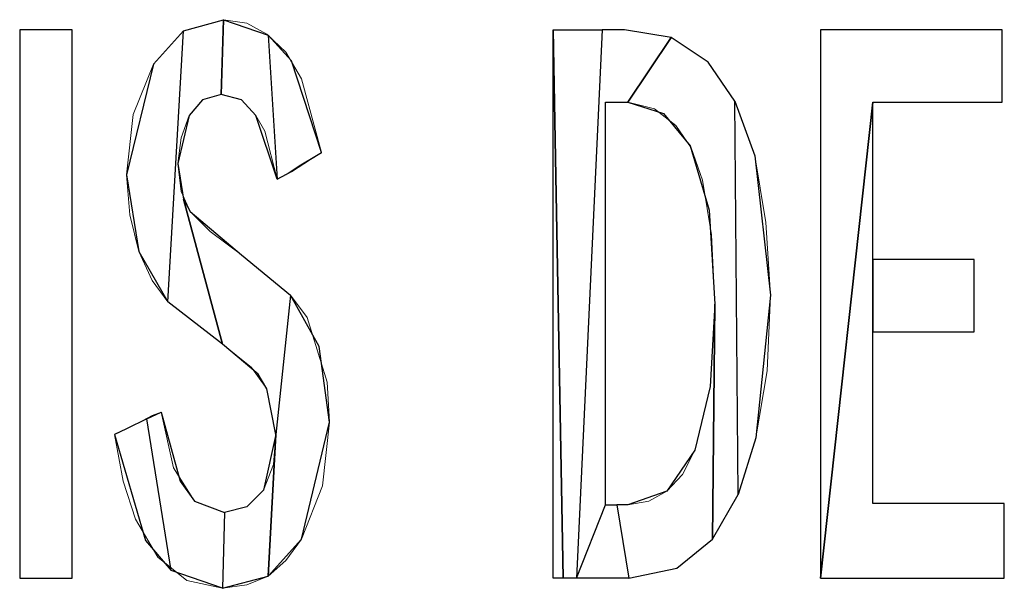
# Model space of a CAD drawing. Units: centimetres. Extents: x -29.3 to 29.4, y -20.7 to 21.
# Drawn here: x -22.2 to -21.9, y -1.1 to -0.9 of the extents above; entities that cross this region are included whole.
import ezdxf

# ---------------------------------------------------------------- set-up
doc = ezdxf.new("R2010")
doc.units = ezdxf.units.CM
doc.header["$MEASUREMENT"] = 0
doc.layers.add('layer 1', color=7, linetype='Continuous')

msp = doc.modelspace()

# ---------------------------------------------------------------- linework, layer by layer
at = {"layer": 'layer 1', "lineweight": 13}
for points, knots in [([(-22.12617, -0.92537), (-22.12617, -0.92537), (-22.11665, -0.91479), (-22.11665, -0.91479), (-22.11665, -0.91479), (-22.11665, -0.91479), (-22.10395, -0.91126), (-22.10395, -0.91126)], [0, 0, 0, 0, 0.333333, 0.333333, 0.333333, 0.333333, 1, 1, 1, 1]), ([(-22.10395, -0.91126), (-22.10395, -0.91126), (-22.09654, -0.91232), (-22.09654, -0.91232), (-22.09654, -0.91232), (-22.09654, -0.91232), (-22.09019, -0.91585), (-22.09019, -0.91585), (-22.09019, -0.91585), (-22.09019, -0.91585), (-22.08419, -0.92149), (-22.08419, -0.92149), (-22.08419, -0.92149), (-22.08419, -0.92149), (-22.07925, -0.92996), (-22.07925, -0.92996), (-22.07925, -0.92996), (-22.07925, -0.92996), (-22.0729, -0.95324), (-22.0729, -0.95324)], [0, 0, 0, 0, 0.166667, 0.166667, 0.166667, 0.166667, 0.333333, 0.333333, 0.333333, 0.333333, 0.5, 0.5, 0.5, 0.5, 0.666667, 0.666667, 0.666667, 0.666667, 1, 1, 1, 1]), ([(-22.16851, -0.91443), (-22.16851, -0.91443), (-22.15193, -0.91443), (-22.15193, -0.91443), (-22.15193, -0.91443), (-22.15193, -0.91443), (-22.15193, -1.088), (-22.15193, -1.088), (-22.15193, -1.088), (-22.15193, -1.088), (-22.16851, -1.088), (-22.16851, -1.088), (-22.16851, -1.088), (-22.16851, -1.088), (-22.16851, -0.91443), (-22.16851, -0.91443)], [0, 0, 0, 0, 0.2, 0.2, 0.2, 0.2, 0.4, 0.4, 0.4, 0.4, 0.6, 0.6, 0.6, 0.6, 1, 1, 1, 1]), ([(-21.99953, -0.91443), (-21.99953, -0.91443), (-21.99847, -0.91443), (-21.99847, -0.91443), (-21.99847, -0.91443), (-21.99847, -0.91443), (-21.98259, -0.91443), (-21.98259, -0.91443), (-21.98259, -0.91443), (-21.98259, -0.91443), (-21.97906, -0.91443), (-21.97906, -0.91443), (-21.97906, -0.91443), (-21.97906, -0.91443), (-21.97695, -0.91443), (-21.97695, -0.91443)], [0, 0, 0, 0, 0.2, 0.2, 0.2, 0.2, 0.4, 0.4, 0.4, 0.4, 0.6, 0.6, 0.6, 0.6, 1, 1, 1, 1]), ([(-21.97695, -0.91443), (-21.97695, -0.91443), (-21.96213, -0.9169), (-21.96213, -0.9169), (-21.96213, -0.9169), (-21.96213, -0.9169), (-21.95049, -0.92467), (-21.95049, -0.92467), (-21.95049, -0.92467), (-21.95049, -0.92467), (-21.94202, -0.93701), (-21.94202, -0.93701), (-21.94202, -0.93701), (-21.94202, -0.93701), (-21.93567, -0.9543), (-21.93567, -0.9543)], [0, 0, 0, 0, 0.2, 0.2, 0.2, 0.2, 0.4, 0.4, 0.4, 0.4, 0.6, 0.6, 0.6, 0.6, 1, 1, 1, 1]), ([(-21.91486, -0.91443), (-21.91486, -0.91443), (-21.85736, -0.91443), (-21.85736, -0.91443), (-21.85736, -0.91443), (-21.85736, -0.91443), (-21.85736, -0.93737), (-21.85736, -0.93737), (-21.85736, -0.93737), (-21.85736, -0.93737), (-21.89828, -0.93737), (-21.89828, -0.93737), (-21.89828, -0.93737), (-21.89828, -0.93737), (-21.89828, -0.98711), (-21.89828, -0.98711), (-21.89828, -0.98711), (-21.89828, -0.98711), (-21.86618, -0.98711), (-21.86618, -0.98711), (-21.86618, -0.98711), (-21.86618, -0.98711), (-21.86618, -1.01004), (-21.86618, -1.01004), (-21.86618, -1.01004), (-21.86618, -1.01004), (-21.89828, -1.01004), (-21.89828, -1.01004), (-21.89828, -1.01004), (-21.89828, -1.01004), (-21.89828, -1.06436), (-21.89828, -1.06436), (-21.89828, -1.06436), (-21.89828, -1.06436), (-21.85665, -1.06436), (-21.85665, -1.06436), (-21.85665, -1.06436), (-21.85665, -1.06436), (-21.85665, -1.088), (-21.85665, -1.088), (-21.85665, -1.088), (-21.85665, -1.088), (-21.91486, -1.088), (-21.91486, -1.088), (-21.91486, -1.088), (-21.91486, -1.088), (-21.91486, -0.91443), (-21.91486, -0.91443)], [0, 0, 0, 0, 0.076923, 0.076923, 0.076923, 0.076923, 0.153846, 0.153846, 0.153846, 0.153846, 0.230769, 0.230769, 0.230769, 0.230769, 0.307692, 0.307692, 0.307692, 0.307692, 0.384615, 0.384615, 0.384615, 0.384615, 0.461538, 0.461538, 0.461538, 0.461538, 0.538462, 0.538462, 0.538462, 0.538462, 0.615385, 0.615385, 0.615385, 0.615385, 0.692308, 0.692308, 0.692308, 0.692308, 0.769231, 0.769231, 0.769231, 0.769231, 0.846154, 0.846154, 0.846154, 0.846154, 1, 1, 1, 1]), ([(-22.13464, -0.9603), (-22.13464, -0.9603), (-22.13252, -0.94125), (-22.13252, -0.94125), (-22.13252, -0.94125), (-22.13252, -0.94125), (-22.12617, -0.92537), (-22.12617, -0.92537)], [0, 0, 0, 0, 0.333333, 0.333333, 0.333333, 0.333333, 1, 1, 1, 1]), ([(-22.10465, -0.9349), (-22.10465, -0.9349), (-22.11065, -0.93666), (-22.11065, -0.93666), (-22.11065, -0.93666), (-22.11065, -0.93666), (-22.11488, -0.9416), (-22.11488, -0.9416)], [0, 0, 0, 0, 0.333333, 0.333333, 0.333333, 0.333333, 1, 1, 1, 1]), ([(-22.08701, -0.96171), (-22.08701, -0.96171), (-22.09089, -0.94654), (-22.09089, -0.94654), (-22.09089, -0.94654), (-22.09089, -0.94654), (-22.09372, -0.9416), (-22.09372, -0.9416), (-22.09372, -0.9416), (-22.09372, -0.9416), (-22.0983, -0.93666), (-22.0983, -0.93666), (-22.0983, -0.93666), (-22.0983, -0.93666), (-22.10465, -0.9349), (-22.10465, -0.9349)], [0, 0, 0, 0, 0.2, 0.2, 0.2, 0.2, 0.4, 0.4, 0.4, 0.4, 0.6, 0.6, 0.6, 0.6, 1, 1, 1, 1]), ([(-21.97589, -0.93737), (-21.97589, -0.93737), (-21.97765, -0.93737), (-21.97765, -0.93737), (-21.97765, -0.93737), (-21.97765, -0.93737), (-21.98083, -0.93737), (-21.98083, -0.93737), (-21.98083, -0.93737), (-21.98083, -0.93737), (-21.98294, -0.93737), (-21.98294, -0.93737)], [0, 0, 0, 0, 0.25, 0.25, 0.25, 0.25, 0.5, 0.5, 0.5, 0.5, 1, 1, 1, 1]), ([(-21.94837, -1.00122), (-21.94837, -1.00122), (-21.94943, -0.97935), (-21.94943, -0.97935), (-21.94943, -0.97935), (-21.94943, -0.97935), (-21.95225, -0.96206), (-21.95225, -0.96206), (-21.95225, -0.96206), (-21.95225, -0.96206), (-21.95578, -0.95183), (-21.95578, -0.95183), (-21.95578, -0.95183), (-21.95578, -0.95183), (-21.96072, -0.94477), (-21.96072, -0.94477), (-21.96072, -0.94477), (-21.96072, -0.94477), (-21.96742, -0.93948), (-21.96742, -0.93948), (-21.96742, -0.93948), (-21.96742, -0.93948), (-21.97589, -0.93737), (-21.97589, -0.93737)], [0, 0, 0, 0, 0.142857, 0.142857, 0.142857, 0.142857, 0.285714, 0.285714, 0.285714, 0.285714, 0.428571, 0.428571, 0.428571, 0.428571, 0.571429, 0.571429, 0.571429, 0.571429, 0.714286, 0.714286, 0.714286, 0.714286, 1, 1, 1, 1]), ([(-22.11488, -0.9416), (-22.11488, -0.9416), (-22.11735, -0.94865), (-22.11735, -0.94865), (-22.11735, -0.94865), (-22.11735, -0.94865), (-22.11841, -0.95677), (-22.11841, -0.95677)], [0, 0, 0, 0, 0.333333, 0.333333, 0.333333, 0.333333, 1, 1, 1, 1]), ([(-22.0729, -0.95324), (-22.0729, -0.95324), (-22.07396, -0.95395), (-22.07396, -0.95395), (-22.07396, -0.95395), (-22.07396, -0.95395), (-22.07996, -0.95747), (-22.07996, -0.95747), (-22.07996, -0.95747), (-22.07996, -0.95747), (-22.08419, -0.9603), (-22.08419, -0.9603), (-22.08419, -0.9603), (-22.08419, -0.9603), (-22.08701, -0.96171), (-22.08701, -0.96171)], [0, 0, 0, 0, 0.2, 0.2, 0.2, 0.2, 0.4, 0.4, 0.4, 0.4, 0.6, 0.6, 0.6, 0.6, 1, 1, 1, 1]), ([(-22.11841, -0.95677), (-22.11841, -0.95677), (-22.11735, -0.96559), (-22.11735, -0.96559), (-22.11735, -0.96559), (-22.11735, -0.96559), (-22.11453, -0.97194), (-22.11453, -0.97194)], [0, 0, 0, 0, 0.333333, 0.333333, 0.333333, 0.333333, 1, 1, 1, 1]), ([(-21.93567, -0.9543), (-21.93567, -0.9543), (-21.93214, -0.97546), (-21.93214, -0.97546), (-21.93214, -0.97546), (-21.93214, -0.97546), (-21.93073, -0.9984), (-21.93073, -0.9984)], [0, 0, 0, 0, 0.333333, 0.333333, 0.333333, 0.333333, 1, 1, 1, 1]), ([(-22.13076, -0.98464), (-22.13076, -0.98464), (-22.13358, -0.973), (-22.13358, -0.973), (-22.13358, -0.973), (-22.13358, -0.973), (-22.13464, -0.9603), (-22.13464, -0.9603)], [0, 0, 0, 0, 0.333333, 0.333333, 0.333333, 0.333333, 1, 1, 1, 1]), ([(-22.11453, -0.97194), (-22.11453, -0.97194), (-22.10818, -0.97829), (-22.10818, -0.97829), (-22.10818, -0.97829), (-22.10818, -0.97829), (-22.0983, -0.9857), (-22.0983, -0.9857)], [0, 0, 0, 0, 0.333333, 0.333333, 0.333333, 0.333333, 1, 1, 1, 1]), ([(-22.12159, -1.00051), (-22.12159, -1.00051), (-22.12653, -0.99381), (-22.12653, -0.99381), (-22.12653, -0.99381), (-22.12653, -0.99381), (-22.13076, -0.98464), (-22.13076, -0.98464)], [0, 0, 0, 0, 0.333333, 0.333333, 0.333333, 0.333333, 1, 1, 1, 1]), ([(-22.08278, -0.9984), (-22.08278, -0.9984), (-22.07749, -1.00545), (-22.07749, -1.00545), (-22.07749, -1.00545), (-22.07749, -1.00545), (-22.07114, -1.02591), (-22.07114, -1.02591), (-22.07114, -1.02591), (-22.07114, -1.02591), (-22.07043, -1.03861), (-22.07043, -1.03861)], [0, 0, 0, 0, 0.25, 0.25, 0.25, 0.25, 0.5, 0.5, 0.5, 0.5, 1, 1, 1, 1]), ([(-21.93073, -0.9984), (-21.93073, -0.9984), (-21.93179, -1.02238), (-21.93179, -1.02238), (-21.93179, -1.02238), (-21.93179, -1.02238), (-21.93532, -1.04355), (-21.93532, -1.04355), (-21.93532, -1.04355), (-21.93532, -1.04355), (-21.94096, -1.06154), (-21.94096, -1.06154), (-21.94096, -1.06154), (-21.94096, -1.06154), (-21.94908, -1.07565), (-21.94908, -1.07565)], [0, 0, 0, 0, 0.2, 0.2, 0.2, 0.2, 0.4, 0.4, 0.4, 0.4, 0.6, 0.6, 0.6, 0.6, 1, 1, 1, 1]), ([(-21.95472, -1.04743), (-21.95472, -1.04743), (-21.94978, -1.02732), (-21.94978, -1.02732), (-21.94978, -1.02732), (-21.94978, -1.02732), (-21.94837, -1.00122), (-21.94837, -1.00122)], [0, 0, 0, 0, 0.333333, 0.333333, 0.333333, 0.333333, 1, 1, 1, 1]), ([(-22.09019, -1.02803), (-22.09019, -1.02803), (-22.09513, -1.02133), (-22.09513, -1.02133), (-22.09513, -1.02133), (-22.09513, -1.02133), (-22.1043, -1.01392), (-22.1043, -1.01392)], [0, 0, 0, 0, 0.333333, 0.333333, 0.333333, 0.333333, 1, 1, 1, 1]), ([(-22.13852, -1.04249), (-22.13852, -1.04249), (-22.13746, -1.04214), (-22.13746, -1.04214), (-22.13746, -1.04214), (-22.13746, -1.04214), (-22.13111, -1.03897), (-22.13111, -1.03897), (-22.13111, -1.03897), (-22.13111, -1.03897), (-22.12653, -1.0365), (-22.12653, -1.0365), (-22.12653, -1.0365), (-22.12653, -1.0365), (-22.1237, -1.03544), (-22.1237, -1.03544)], [0, 0, 0, 0, 0.2, 0.2, 0.2, 0.2, 0.4, 0.4, 0.4, 0.4, 0.6, 0.6, 0.6, 0.6, 1, 1, 1, 1]), ([(-22.1237, -1.03544), (-22.1237, -1.03544), (-22.11982, -1.05308), (-22.11982, -1.05308), (-22.11982, -1.05308), (-22.11982, -1.05308), (-22.11312, -1.06366), (-22.11312, -1.06366), (-22.11312, -1.06366), (-22.11312, -1.06366), (-22.10359, -1.06719), (-22.10359, -1.06719)], [0, 0, 0, 0, 0.25, 0.25, 0.25, 0.25, 0.5, 0.5, 0.5, 0.5, 1, 1, 1, 1]), ([(-22.07043, -1.03861), (-22.07043, -1.03861), (-22.07255, -1.05872), (-22.07255, -1.05872), (-22.07255, -1.05872), (-22.07255, -1.05872), (-22.07925, -1.07565), (-22.07925, -1.07565)], [0, 0, 0, 0, 0.333333, 0.333333, 0.333333, 0.333333, 1, 1, 1, 1]), ([(-22.1043, -1.09118), (-22.1043, -1.09118), (-22.11559, -1.08871), (-22.11559, -1.08871), (-22.11559, -1.08871), (-22.11559, -1.08871), (-22.12476, -1.0813), (-22.12476, -1.0813), (-22.12476, -1.0813), (-22.12476, -1.0813), (-22.13182, -1.0693), (-22.13182, -1.0693), (-22.13182, -1.0693), (-22.13182, -1.0693), (-22.1357, -1.05731), (-22.1357, -1.05731), (-22.1357, -1.05731), (-22.1357, -1.05731), (-22.13852, -1.04249), (-22.13852, -1.04249)], [0, 0, 0, 0, 0.166667, 0.166667, 0.166667, 0.166667, 0.333333, 0.333333, 0.333333, 0.333333, 0.5, 0.5, 0.5, 0.5, 0.666667, 0.666667, 0.666667, 0.666667, 1, 1, 1, 1]), ([(-22.09125, -1.06013), (-22.09125, -1.06013), (-22.08807, -1.05202), (-22.08807, -1.05202), (-22.08807, -1.05202), (-22.08807, -1.05202), (-22.08737, -1.04249), (-22.08737, -1.04249)], [0, 0, 0, 0, 0.333333, 0.333333, 0.333333, 0.333333, 1, 1, 1, 1]), ([(-21.97589, -1.06472), (-21.97589, -1.06472), (-21.96919, -1.06366), (-21.96919, -1.06366), (-21.96919, -1.06366), (-21.96919, -1.06366), (-21.96354, -1.06048), (-21.96354, -1.06048), (-21.96354, -1.06048), (-21.96354, -1.06048), (-21.9586, -1.05519), (-21.9586, -1.05519), (-21.9586, -1.05519), (-21.9586, -1.05519), (-21.95472, -1.04743), (-21.95472, -1.04743)], [0, 0, 0, 0, 0.2, 0.2, 0.2, 0.2, 0.4, 0.4, 0.4, 0.4, 0.6, 0.6, 0.6, 0.6, 1, 1, 1, 1]), ([(-22.10359, -1.06719), (-22.10359, -1.06719), (-22.09654, -1.06542), (-22.09654, -1.06542), (-22.09654, -1.06542), (-22.09654, -1.06542), (-22.09125, -1.06013), (-22.09125, -1.06013)], [0, 0, 0, 0, 0.333333, 0.333333, 0.333333, 0.333333, 1, 1, 1, 1]), ([(-21.98294, -1.06472), (-21.98294, -1.06472), (-21.98118, -1.06472), (-21.98118, -1.06472), (-21.98118, -1.06472), (-21.98118, -1.06472), (-21.97801, -1.06472), (-21.97801, -1.06472), (-21.97801, -1.06472), (-21.97801, -1.06472), (-21.97589, -1.06472), (-21.97589, -1.06472)], [0, 0, 0, 0, 0.25, 0.25, 0.25, 0.25, 0.5, 0.5, 0.5, 0.5, 1, 1, 1, 1]), ([(-22.07925, -1.07565), (-22.07925, -1.07565), (-22.08419, -1.08236), (-22.08419, -1.08236), (-22.08419, -1.08236), (-22.08419, -1.08236), (-22.08984, -1.0873), (-22.08984, -1.0873), (-22.08984, -1.0873), (-22.08984, -1.0873), (-22.09654, -1.09012), (-22.09654, -1.09012), (-22.09654, -1.09012), (-22.09654, -1.09012), (-22.1043, -1.09118), (-22.1043, -1.09118)], [0, 0, 0, 0, 0.2, 0.2, 0.2, 0.2, 0.4, 0.4, 0.4, 0.4, 0.6, 0.6, 0.6, 0.6, 1, 1, 1, 1]), ([(-21.94908, -1.07565), (-21.94908, -1.07565), (-21.96037, -1.08483), (-21.96037, -1.08483), (-21.96037, -1.08483), (-21.96037, -1.08483), (-21.97554, -1.088), (-21.97554, -1.088)], [0, 0, 0, 0, 0.333333, 0.333333, 0.333333, 0.333333, 1, 1, 1, 1]), ([(-21.97554, -1.088), (-21.97554, -1.088), (-21.97659, -1.088), (-21.97659, -1.088), (-21.97659, -1.088), (-21.97659, -1.088), (-21.99318, -1.088), (-21.99318, -1.088), (-21.99318, -1.088), (-21.99318, -1.088), (-21.99706, -1.088), (-21.99706, -1.088), (-21.99706, -1.088), (-21.99706, -1.088), (-21.99953, -1.088), (-21.99953, -1.088)], [0, 0, 0, 0, 0.2, 0.2, 0.2, 0.2, 0.4, 0.4, 0.4, 0.4, 0.6, 0.6, 0.6, 0.6, 1, 1, 1, 1])]:
    msp.add_open_spline(points, degree=3, knots=knots, dxfattribs=at)
at = {"layer": 'layer 1'}
for points, knots in [([(-22.10465, -0.9349), (-22.10465, -0.9349), (-22.10395, -0.91126), (-22.10395, -0.91126), (-22.10395, -0.91126), (-22.10395, -0.91126), (-22.11665, -0.91479), (-22.11665, -0.91479), (-22.11665, -0.91479), (-22.11665, -0.91479), (-22.12159, -1.00051), (-22.12159, -1.00051), (-22.12159, -1.00051), (-22.12159, -1.00051), (-22.1043, -1.01392), (-22.1043, -1.01392), (-22.1043, -1.01392), (-22.1043, -1.01392), (-22.11665, -0.96806), (-22.11665, -0.96806), (-22.11665, -0.96806), (-22.11665, -0.96806), (-22.11841, -0.95677), (-22.11841, -0.95677), (-22.11841, -0.95677), (-22.11841, -0.95677), (-22.11488, -0.9416), (-22.11488, -0.9416), (-22.11488, -0.9416), (-22.11488, -0.9416), (-22.11065, -0.93666), (-22.11065, -0.93666), (-22.11065, -0.93666), (-22.11065, -0.93666), (-22.10465, -0.9349), (-22.10465, -0.9349), (-22.10465, -0.9349), (-22.10465, -0.9349), (-22.10465, -0.9349), (-22.10465, -0.9349)], [0, 0, 0, 0, 0.090909, 0.090909, 0.090909, 0.090909, 0.181818, 0.181818, 0.181818, 0.181818, 0.272727, 0.272727, 0.272727, 0.272727, 0.363636, 0.363636, 0.363636, 0.363636, 0.454545, 0.454545, 0.454545, 0.454545, 0.545455, 0.545455, 0.545455, 0.545455, 0.636364, 0.636364, 0.636364, 0.636364, 0.727273, 0.727273, 0.727273, 0.727273, 0.818182, 0.818182, 0.818182, 0.818182, 1, 1, 1, 1]), ([(-22.10465, -0.9349), (-22.10465, -0.9349), (-22.0983, -0.93666), (-22.0983, -0.93666), (-22.0983, -0.93666), (-22.0983, -0.93666), (-22.09372, -0.9416), (-22.09372, -0.9416), (-22.09372, -0.9416), (-22.09372, -0.9416), (-22.08701, -0.96171), (-22.08701, -0.96171), (-22.08701, -0.96171), (-22.08701, -0.96171), (-22.08984, -0.9162), (-22.08984, -0.9162), (-22.08984, -0.9162), (-22.08984, -0.9162), (-22.10395, -0.91126), (-22.10395, -0.91126), (-22.10395, -0.91126), (-22.10395, -0.91126), (-22.10465, -0.9349), (-22.10465, -0.9349), (-22.10465, -0.9349), (-22.10465, -0.9349), (-22.10465, -0.9349), (-22.10465, -0.9349)], [0, 0, 0, 0, 0.125, 0.125, 0.125, 0.125, 0.25, 0.25, 0.25, 0.25, 0.375, 0.375, 0.375, 0.375, 0.5, 0.5, 0.5, 0.5, 0.625, 0.625, 0.625, 0.625, 0.75, 0.75, 0.75, 0.75, 1, 1, 1, 1]), ([(-22.16851, -0.91443), (-22.16851, -0.91443), (-22.15193, -0.91443), (-22.15193, -0.91443), (-22.15193, -0.91443), (-22.15193, -0.91443), (-22.15193, -1.088), (-22.15193, -1.088), (-22.15193, -1.088), (-22.15193, -1.088), (-22.16851, -1.088), (-22.16851, -1.088), (-22.16851, -1.088), (-22.16851, -1.088), (-22.16851, -0.91443), (-22.16851, -0.91443), (-22.16851, -0.91443), (-22.16851, -0.91443), (-22.16851, -0.91443), (-22.16851, -0.91443)], [0, 0, 0, 0, 0.166667, 0.166667, 0.166667, 0.166667, 0.333333, 0.333333, 0.333333, 0.333333, 0.5, 0.5, 0.5, 0.5, 0.666667, 0.666667, 0.666667, 0.666667, 1, 1, 1, 1]), ([(-22.12617, -0.92537), (-22.12617, -0.92537), (-22.11665, -0.91479), (-22.11665, -0.91479), (-22.11665, -0.91479), (-22.11665, -0.91479), (-22.12159, -1.00051), (-22.12159, -1.00051), (-22.12159, -1.00051), (-22.12159, -1.00051), (-22.13076, -0.98464), (-22.13076, -0.98464), (-22.13076, -0.98464), (-22.13076, -0.98464), (-22.13464, -0.9603), (-22.13464, -0.9603), (-22.13464, -0.9603), (-22.13464, -0.9603), (-22.12617, -0.92537), (-22.12617, -0.92537), (-22.12617, -0.92537), (-22.12617, -0.92537), (-22.12617, -0.92537), (-22.12617, -0.92537)], [0, 0, 0, 0, 0.142857, 0.142857, 0.142857, 0.142857, 0.285714, 0.285714, 0.285714, 0.285714, 0.428571, 0.428571, 0.428571, 0.428571, 0.571429, 0.571429, 0.571429, 0.571429, 0.714286, 0.714286, 0.714286, 0.714286, 1, 1, 1, 1]), ([(-22.08243, -0.92431), (-22.08243, -0.92431), (-22.0729, -0.95324), (-22.0729, -0.95324), (-22.0729, -0.95324), (-22.0729, -0.95324), (-22.07643, -0.95536), (-22.07643, -0.95536), (-22.07643, -0.95536), (-22.07643, -0.95536), (-22.08243, -0.95924), (-22.08243, -0.95924), (-22.08243, -0.95924), (-22.08243, -0.95924), (-22.08701, -0.96171), (-22.08701, -0.96171), (-22.08701, -0.96171), (-22.08701, -0.96171), (-22.08984, -0.9162), (-22.08984, -0.9162), (-22.08984, -0.9162), (-22.08984, -0.9162), (-22.08243, -0.92431), (-22.08243, -0.92431), (-22.08243, -0.92431), (-22.08243, -0.92431), (-22.08243, -0.92431), (-22.08243, -0.92431)], [0, 0, 0, 0, 0.125, 0.125, 0.125, 0.125, 0.25, 0.25, 0.25, 0.25, 0.375, 0.375, 0.375, 0.375, 0.5, 0.5, 0.5, 0.5, 0.625, 0.625, 0.625, 0.625, 0.75, 0.75, 0.75, 0.75, 1, 1, 1, 1]), ([(-21.99353, -0.91443), (-21.99353, -0.91443), (-21.99953, -0.91443), (-21.99953, -0.91443), (-21.99953, -0.91443), (-21.99953, -0.91443), (-21.99635, -1.088), (-21.99635, -1.088), (-21.99635, -1.088), (-21.99635, -1.088), (-21.99212, -1.088), (-21.99212, -1.088), (-21.99212, -1.088), (-21.99212, -1.088), (-21.984, -0.91443), (-21.984, -0.91443), (-21.984, -0.91443), (-21.984, -0.91443), (-21.99353, -0.91443), (-21.99353, -0.91443), (-21.99353, -0.91443), (-21.99353, -0.91443), (-21.99353, -0.91443), (-21.99353, -0.91443)], [0, 0, 0, 0, 0.142857, 0.142857, 0.142857, 0.142857, 0.285714, 0.285714, 0.285714, 0.285714, 0.428571, 0.428571, 0.428571, 0.428571, 0.571429, 0.571429, 0.571429, 0.571429, 0.714286, 0.714286, 0.714286, 0.714286, 1, 1, 1, 1]), ([(-21.99635, -1.088), (-21.99635, -1.088), (-21.99953, -0.91443), (-21.99953, -0.91443), (-21.99953, -0.91443), (-21.99953, -0.91443), (-21.99953, -1.088), (-21.99953, -1.088), (-21.99953, -1.088), (-21.99953, -1.088), (-21.99635, -1.088), (-21.99635, -1.088), (-21.99635, -1.088), (-21.99635, -1.088), (-21.99635, -1.088), (-21.99635, -1.088)], [0, 0, 0, 0, 0.2, 0.2, 0.2, 0.2, 0.4, 0.4, 0.4, 0.4, 0.6, 0.6, 0.6, 0.6, 1, 1, 1, 1]), ([(-21.99212, -1.088), (-21.99212, -1.088), (-21.984, -0.91443), (-21.984, -0.91443), (-21.984, -0.91443), (-21.984, -0.91443), (-21.97977, -0.91443), (-21.97977, -0.91443), (-21.97977, -0.91443), (-21.97977, -0.91443), (-21.97695, -0.91443), (-21.97695, -0.91443), (-21.97695, -0.91443), (-21.97695, -0.91443), (-21.96213, -0.9169), (-21.96213, -0.9169), (-21.96213, -0.9169), (-21.96213, -0.9169), (-21.97589, -0.93737), (-21.97589, -0.93737), (-21.97589, -0.93737), (-21.97589, -0.93737), (-21.97942, -0.93737), (-21.97942, -0.93737), (-21.97942, -0.93737), (-21.97942, -0.93737), (-21.98294, -0.93737), (-21.98294, -0.93737), (-21.98294, -0.93737), (-21.98294, -0.93737), (-21.98294, -1.06472), (-21.98294, -1.06472), (-21.98294, -1.06472), (-21.98294, -1.06472), (-21.99212, -1.088), (-21.99212, -1.088), (-21.99212, -1.088), (-21.99212, -1.088), (-21.99212, -1.088), (-21.99212, -1.088)], [0, 0, 0, 0, 0.090909, 0.090909, 0.090909, 0.090909, 0.181818, 0.181818, 0.181818, 0.181818, 0.272727, 0.272727, 0.272727, 0.272727, 0.363636, 0.363636, 0.363636, 0.363636, 0.454545, 0.454545, 0.454545, 0.454545, 0.545455, 0.545455, 0.545455, 0.545455, 0.636364, 0.636364, 0.636364, 0.636364, 0.727273, 0.727273, 0.727273, 0.727273, 0.818182, 0.818182, 0.818182, 0.818182, 1, 1, 1, 1]), ([(-21.89828, -0.93737), (-21.89828, -0.93737), (-21.91486, -1.088), (-21.91486, -1.088), (-21.91486, -1.088), (-21.91486, -1.088), (-21.91486, -0.91443), (-21.91486, -0.91443), (-21.91486, -0.91443), (-21.91486, -0.91443), (-21.85736, -0.91443), (-21.85736, -0.91443), (-21.85736, -0.91443), (-21.85736, -0.91443), (-21.85736, -0.93737), (-21.85736, -0.93737), (-21.85736, -0.93737), (-21.85736, -0.93737), (-21.89828, -0.93737), (-21.89828, -0.93737), (-21.89828, -0.93737), (-21.89828, -0.93737), (-21.89828, -0.93737), (-21.89828, -0.93737)], [0, 0, 0, 0, 0.142857, 0.142857, 0.142857, 0.142857, 0.285714, 0.285714, 0.285714, 0.285714, 0.428571, 0.428571, 0.428571, 0.428571, 0.571429, 0.571429, 0.571429, 0.571429, 0.714286, 0.714286, 0.714286, 0.714286, 1, 1, 1, 1]), ([(-21.97589, -0.93737), (-21.97589, -0.93737), (-21.96213, -0.9169), (-21.96213, -0.9169), (-21.96213, -0.9169), (-21.96213, -0.9169), (-21.95049, -0.92467), (-21.95049, -0.92467), (-21.95049, -0.92467), (-21.95049, -0.92467), (-21.94202, -0.93701), (-21.94202, -0.93701), (-21.94202, -0.93701), (-21.94202, -0.93701), (-21.94096, -1.06154), (-21.94096, -1.06154), (-21.94096, -1.06154), (-21.94096, -1.06154), (-21.94908, -1.07565), (-21.94908, -1.07565), (-21.94908, -1.07565), (-21.94908, -1.07565), (-21.94837, -1.00122), (-21.94837, -1.00122), (-21.94837, -1.00122), (-21.94837, -1.00122), (-21.95014, -0.97158), (-21.95014, -0.97158), (-21.95014, -0.97158), (-21.95014, -0.97158), (-21.95613, -0.95112), (-21.95613, -0.95112), (-21.95613, -0.95112), (-21.95613, -0.95112), (-21.9646, -0.94089), (-21.9646, -0.94089), (-21.9646, -0.94089), (-21.9646, -0.94089), (-21.97589, -0.93737), (-21.97589, -0.93737), (-21.97589, -0.93737), (-21.97589, -0.93737), (-21.97589, -0.93737), (-21.97589, -0.93737)], [0, 0, 0, 0, 0.083333, 0.083333, 0.083333, 0.083333, 0.166667, 0.166667, 0.166667, 0.166667, 0.25, 0.25, 0.25, 0.25, 0.333333, 0.333333, 0.333333, 0.333333, 0.416667, 0.416667, 0.416667, 0.416667, 0.5, 0.5, 0.5, 0.5, 0.583333, 0.583333, 0.583333, 0.583333, 0.666667, 0.666667, 0.666667, 0.666667, 0.75, 0.75, 0.75, 0.75, 0.833333, 0.833333, 0.833333, 0.833333, 1, 1, 1, 1]), ([(-21.93567, -0.9543), (-21.93567, -0.9543), (-21.94202, -0.93701), (-21.94202, -0.93701), (-21.94202, -0.93701), (-21.94202, -0.93701), (-21.94096, -1.06154), (-21.94096, -1.06154), (-21.94096, -1.06154), (-21.94096, -1.06154), (-21.93532, -1.04355), (-21.93532, -1.04355), (-21.93532, -1.04355), (-21.93532, -1.04355), (-21.93073, -0.9984), (-21.93073, -0.9984), (-21.93073, -0.9984), (-21.93073, -0.9984), (-21.93567, -0.9543), (-21.93567, -0.9543), (-21.93567, -0.9543), (-21.93567, -0.9543), (-21.93567, -0.9543), (-21.93567, -0.9543)], [0, 0, 0, 0, 0.142857, 0.142857, 0.142857, 0.142857, 0.285714, 0.285714, 0.285714, 0.285714, 0.428571, 0.428571, 0.428571, 0.428571, 0.571429, 0.571429, 0.571429, 0.571429, 0.714286, 0.714286, 0.714286, 0.714286, 1, 1, 1, 1]), ([(-21.89828, -1.06436), (-21.89828, -1.06436), (-21.85665, -1.06436), (-21.85665, -1.06436), (-21.85665, -1.06436), (-21.85665, -1.06436), (-21.85665, -1.088), (-21.85665, -1.088), (-21.85665, -1.088), (-21.85665, -1.088), (-21.91486, -1.088), (-21.91486, -1.088), (-21.91486, -1.088), (-21.91486, -1.088), (-21.89828, -0.93737), (-21.89828, -0.93737), (-21.89828, -0.93737), (-21.89828, -0.93737), (-21.89828, -0.98711), (-21.89828, -0.98711), (-21.89828, -0.98711), (-21.89828, -0.98711), (-21.89828, -1.01004), (-21.89828, -1.01004), (-21.89828, -1.01004), (-21.89828, -1.01004), (-21.89828, -1.06436), (-21.89828, -1.06436), (-21.89828, -1.06436), (-21.89828, -1.06436), (-21.89828, -1.06436), (-21.89828, -1.06436)], [0, 0, 0, 0, 0.111111, 0.111111, 0.111111, 0.111111, 0.222222, 0.222222, 0.222222, 0.222222, 0.333333, 0.333333, 0.333333, 0.333333, 0.444444, 0.444444, 0.444444, 0.444444, 0.555556, 0.555556, 0.555556, 0.555556, 0.666667, 0.666667, 0.666667, 0.666667, 0.777778, 0.777778, 0.777778, 0.777778, 1, 1, 1, 1]), ([(-22.11665, -0.96806), (-22.11665, -0.96806), (-22.1043, -1.01392), (-22.1043, -1.01392), (-22.1043, -1.01392), (-22.1043, -1.01392), (-22.09301, -1.02344), (-22.09301, -1.02344), (-22.09301, -1.02344), (-22.09301, -1.02344), (-22.09019, -1.02803), (-22.09019, -1.02803), (-22.09019, -1.02803), (-22.09019, -1.02803), (-22.08737, -1.04249), (-22.08737, -1.04249), (-22.08737, -1.04249), (-22.08737, -1.04249), (-22.08278, -0.9984), (-22.08278, -0.9984), (-22.08278, -0.9984), (-22.08278, -0.9984), (-22.0983, -0.9857), (-22.0983, -0.9857), (-22.0983, -0.9857), (-22.0983, -0.9857), (-22.11453, -0.97194), (-22.11453, -0.97194), (-22.11453, -0.97194), (-22.11453, -0.97194), (-22.11665, -0.96806), (-22.11665, -0.96806), (-22.11665, -0.96806), (-22.11665, -0.96806), (-22.11665, -0.96806), (-22.11665, -0.96806)], [0, 0, 0, 0, 0.1, 0.1, 0.1, 0.1, 0.2, 0.2, 0.2, 0.2, 0.3, 0.3, 0.3, 0.3, 0.4, 0.4, 0.4, 0.4, 0.5, 0.5, 0.5, 0.5, 0.6, 0.6, 0.6, 0.6, 0.7, 0.7, 0.7, 0.7, 0.8, 0.8, 0.8, 0.8, 1, 1, 1, 1]), ([(-21.89828, -1.01004), (-21.89828, -1.01004), (-21.89828, -0.98711), (-21.89828, -0.98711), (-21.89828, -0.98711), (-21.89828, -0.98711), (-21.86618, -0.98711), (-21.86618, -0.98711), (-21.86618, -0.98711), (-21.86618, -0.98711), (-21.86618, -1.01004), (-21.86618, -1.01004), (-21.86618, -1.01004), (-21.86618, -1.01004), (-21.89828, -1.01004), (-21.89828, -1.01004), (-21.89828, -1.01004), (-21.89828, -1.01004), (-21.89828, -1.01004), (-21.89828, -1.01004)], [0, 0, 0, 0, 0.166667, 0.166667, 0.166667, 0.166667, 0.333333, 0.333333, 0.333333, 0.333333, 0.5, 0.5, 0.5, 0.5, 0.666667, 0.666667, 0.666667, 0.666667, 1, 1, 1, 1]), ([(-22.07925, -1.07565), (-22.07925, -1.07565), (-22.08984, -1.0873), (-22.08984, -1.0873), (-22.08984, -1.0873), (-22.08984, -1.0873), (-22.08737, -1.04249), (-22.08737, -1.04249), (-22.08737, -1.04249), (-22.08737, -1.04249), (-22.08278, -0.9984), (-22.08278, -0.9984), (-22.08278, -0.9984), (-22.08278, -0.9984), (-22.07361, -1.01462), (-22.07361, -1.01462), (-22.07361, -1.01462), (-22.07361, -1.01462), (-22.07043, -1.03861), (-22.07043, -1.03861), (-22.07043, -1.03861), (-22.07043, -1.03861), (-22.07925, -1.07565), (-22.07925, -1.07565), (-22.07925, -1.07565), (-22.07925, -1.07565), (-22.07925, -1.07565), (-22.07925, -1.07565)], [0, 0, 0, 0, 0.125, 0.125, 0.125, 0.125, 0.25, 0.25, 0.25, 0.25, 0.375, 0.375, 0.375, 0.375, 0.5, 0.5, 0.5, 0.5, 0.625, 0.625, 0.625, 0.625, 0.75, 0.75, 0.75, 0.75, 1, 1, 1, 1]), ([(-21.94837, -1.00122), (-21.94837, -1.00122), (-21.94908, -1.07565), (-21.94908, -1.07565), (-21.94908, -1.07565), (-21.94908, -1.07565), (-21.96037, -1.08483), (-21.96037, -1.08483), (-21.96037, -1.08483), (-21.96037, -1.08483), (-21.97554, -1.088), (-21.97554, -1.088), (-21.97554, -1.088), (-21.97554, -1.088), (-21.97942, -1.06472), (-21.97942, -1.06472), (-21.97942, -1.06472), (-21.97942, -1.06472), (-21.97589, -1.06472), (-21.97589, -1.06472), (-21.97589, -1.06472), (-21.97589, -1.06472), (-21.96354, -1.06048), (-21.96354, -1.06048), (-21.96354, -1.06048), (-21.96354, -1.06048), (-21.95472, -1.04743), (-21.95472, -1.04743), (-21.95472, -1.04743), (-21.95472, -1.04743), (-21.94978, -1.02732), (-21.94978, -1.02732), (-21.94978, -1.02732), (-21.94978, -1.02732), (-21.94837, -1.00122), (-21.94837, -1.00122), (-21.94837, -1.00122), (-21.94837, -1.00122), (-21.94837, -1.00122), (-21.94837, -1.00122)], [0, 0, 0, 0, 0.090909, 0.090909, 0.090909, 0.090909, 0.181818, 0.181818, 0.181818, 0.181818, 0.272727, 0.272727, 0.272727, 0.272727, 0.363636, 0.363636, 0.363636, 0.363636, 0.454545, 0.454545, 0.454545, 0.454545, 0.545455, 0.545455, 0.545455, 0.545455, 0.636364, 0.636364, 0.636364, 0.636364, 0.727273, 0.727273, 0.727273, 0.727273, 0.818182, 0.818182, 0.818182, 0.818182, 1, 1, 1, 1]), ([(-22.12864, -1.07601), (-22.12864, -1.07601), (-22.13852, -1.04249), (-22.13852, -1.04249), (-22.13852, -1.04249), (-22.13852, -1.04249), (-22.13464, -1.04073), (-22.13464, -1.04073), (-22.13464, -1.04073), (-22.13464, -1.04073), (-22.12829, -1.03755), (-22.12829, -1.03755), (-22.12829, -1.03755), (-22.12829, -1.03755), (-22.12053, -1.08553), (-22.12053, -1.08553), (-22.12053, -1.08553), (-22.12053, -1.08553), (-22.12864, -1.07601), (-22.12864, -1.07601), (-22.12864, -1.07601), (-22.12864, -1.07601), (-22.12864, -1.07601), (-22.12864, -1.07601)], [0, 0, 0, 0, 0.142857, 0.142857, 0.142857, 0.142857, 0.285714, 0.285714, 0.285714, 0.285714, 0.428571, 0.428571, 0.428571, 0.428571, 0.571429, 0.571429, 0.571429, 0.571429, 0.714286, 0.714286, 0.714286, 0.714286, 1, 1, 1, 1]), ([(-22.12829, -1.03755), (-22.12829, -1.03755), (-22.12053, -1.08553), (-22.12053, -1.08553), (-22.12053, -1.08553), (-22.12053, -1.08553), (-22.1043, -1.09118), (-22.1043, -1.09118), (-22.1043, -1.09118), (-22.1043, -1.09118), (-22.10359, -1.06719), (-22.10359, -1.06719), (-22.10359, -1.06719), (-22.10359, -1.06719), (-22.11312, -1.06366), (-22.11312, -1.06366), (-22.11312, -1.06366), (-22.11312, -1.06366), (-22.11771, -1.05731), (-22.11771, -1.05731), (-22.11771, -1.05731), (-22.11771, -1.05731), (-22.1237, -1.03544), (-22.1237, -1.03544), (-22.1237, -1.03544), (-22.1237, -1.03544), (-22.12829, -1.03755), (-22.12829, -1.03755), (-22.12829, -1.03755), (-22.12829, -1.03755), (-22.12829, -1.03755), (-22.12829, -1.03755)], [0, 0, 0, 0, 0.111111, 0.111111, 0.111111, 0.111111, 0.222222, 0.222222, 0.222222, 0.222222, 0.333333, 0.333333, 0.333333, 0.333333, 0.444444, 0.444444, 0.444444, 0.444444, 0.555556, 0.555556, 0.555556, 0.555556, 0.666667, 0.666667, 0.666667, 0.666667, 0.777778, 0.777778, 0.777778, 0.777778, 1, 1, 1, 1]), ([(-22.08984, -1.0873), (-22.08984, -1.0873), (-22.1043, -1.09118), (-22.1043, -1.09118), (-22.1043, -1.09118), (-22.1043, -1.09118), (-22.10359, -1.06719), (-22.10359, -1.06719), (-22.10359, -1.06719), (-22.10359, -1.06719), (-22.09654, -1.06542), (-22.09654, -1.06542), (-22.09654, -1.06542), (-22.09654, -1.06542), (-22.09125, -1.06013), (-22.09125, -1.06013), (-22.09125, -1.06013), (-22.09125, -1.06013), (-22.08737, -1.04249), (-22.08737, -1.04249), (-22.08737, -1.04249), (-22.08737, -1.04249), (-22.08984, -1.0873), (-22.08984, -1.0873), (-22.08984, -1.0873), (-22.08984, -1.0873), (-22.08984, -1.0873), (-22.08984, -1.0873)], [0, 0, 0, 0, 0.125, 0.125, 0.125, 0.125, 0.25, 0.25, 0.25, 0.25, 0.375, 0.375, 0.375, 0.375, 0.5, 0.5, 0.5, 0.5, 0.625, 0.625, 0.625, 0.625, 0.75, 0.75, 0.75, 0.75, 1, 1, 1, 1]), ([(-21.98189, -1.088), (-21.98189, -1.088), (-21.97554, -1.088), (-21.97554, -1.088), (-21.97554, -1.088), (-21.97554, -1.088), (-21.97942, -1.06472), (-21.97942, -1.06472), (-21.97942, -1.06472), (-21.97942, -1.06472), (-21.98294, -1.06472), (-21.98294, -1.06472), (-21.98294, -1.06472), (-21.98294, -1.06472), (-21.99212, -1.088), (-21.99212, -1.088), (-21.99212, -1.088), (-21.99212, -1.088), (-21.98189, -1.088), (-21.98189, -1.088), (-21.98189, -1.088), (-21.98189, -1.088), (-21.98189, -1.088), (-21.98189, -1.088)], [0, 0, 0, 0, 0.142857, 0.142857, 0.142857, 0.142857, 0.285714, 0.285714, 0.285714, 0.285714, 0.428571, 0.428571, 0.428571, 0.428571, 0.571429, 0.571429, 0.571429, 0.571429, 0.714286, 0.714286, 0.714286, 0.714286, 1, 1, 1, 1])]:
    msp.add_open_spline(points, degree=3, knots=knots, dxfattribs=at)
at = {"layer": 'layer 1', "lineweight": 13}
for points in [[(-21.99953, -1.088), (-21.99953, -1.088), (-21.99953, -0.91443), (-21.99953, -0.91443)], [(-21.98294, -0.93737), (-21.98294, -0.93737), (-21.98294, -1.06472), (-21.98294, -1.06472)], [(-22.0983, -0.9857), (-22.0983, -0.9857), (-22.08278, -0.9984), (-22.08278, -0.9984)], [(-22.1043, -1.01392), (-22.1043, -1.01392), (-22.12159, -1.00051), (-22.12159, -1.00051)], [(-22.08737, -1.04249), (-22.08737, -1.04249), (-22.09019, -1.02803), (-22.09019, -1.02803)]]:
    msp.add_open_spline(points, degree=3, dxfattribs=at)

doc.saveas('drawing.dxf')
